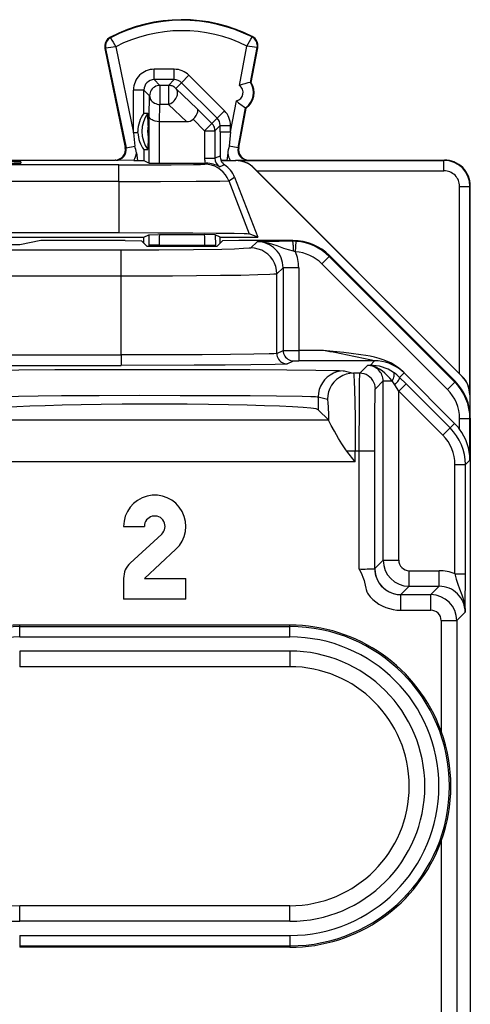
# Model space of a CAD drawing. Extents: x 0 to 420, y 0 to 297.
# Drawn here: x 340 to 348, y 150 to 168 of the extents above; entities that cross this region are included whole.
import ezdxf

# ---------------------------------------------------------------- set-up
doc = ezdxf.new("R2010")
doc.units = 0
doc.layers.get('0').update_dxf_attribs({"linetype": 'CONTINUOUS'})

msp = doc.modelspace()

# ---------------------------------------------------------------- linework, layer by layer
at = {"color": 7}
for p, q in [((341.41217, 168.125977), (341.406738, 168.136505)), ((344.133514, 168.139633), (344.138855, 168.150208)), ((341.314392, 167.921021), (341.302795, 167.918625)), ((341.302795, 167.918625), (341.694611, 166.012711)), ((341.314392, 167.921021), (341.707916, 166.00679)), ((341.512054, 167.952515), (341.852142, 166.298203)), ((343.890106, 167.205139), (344.0354, 167.965149)), ((344.105286, 167.265793), (344.23349, 167.936356)), ((344.116913, 167.26358), (344.245117, 167.934128)), ((344.23349, 167.936356), (344.245117, 167.934128)), ((342.637085, 167.519012), (342.252075, 167.519012)), ((342.252075, 167.319031), (342.252075, 167.519012)), ((342.637085, 167.319031), (342.637085, 167.519012)), ((342.252075, 167.319031), (342.362183, 167.208954)), ((342.637085, 167.319031), (342.252075, 167.319031)), ((342.526978, 167.208954), (342.637085, 167.319031)), ((342.778473, 167.260513), (342.91983, 167.401917)), ((343.603058, 166.718903), (342.91983, 167.401917)), ((341.852142, 166.298203), (341.852142, 167.119064)), ((342.052124, 167.119064), (341.852142, 167.119064)), ((342.052124, 166.672241), (342.052124, 167.119064)), ((342.052124, 167.119064), (342.162201, 167.008987)), ((342.526978, 167.208954), (342.362183, 167.208954)), ((342.362183, 167.208954), (342.362183, 166.84137)), ((342.526978, 167.208954), (342.526978, 166.84137)), ((342.668335, 167.150391), (342.778473, 167.260513)), ((342.668335, 167.150391), (343.079956, 166.759827)), ((343.4617, 166.577515), (342.778473, 167.260513)), ((344.105286, 167.265793), (344.116913, 167.26358)), ((342.151733, 166.618423), (342.162201, 167.008987)), ((342.353302, 166.509979), (342.362183, 166.84137)), ((342.526978, 166.84137), (342.362183, 166.84137)), ((342.526978, 166.84137), (342.876251, 166.509979)), ((343.079956, 166.759827), (343.36203, 166.477844)), ((343.720215, 166.316681), (343.833771, 166.910461)), ((343.864044, 166.004074), (344.011383, 166.774689)), ((343.877228, 166.009995), (344.02301, 166.772461)), ((344.011383, 166.774689), (344.02301, 166.772461)), ((342.052124, 166.672241), (342.127228, 166.672241)), ((342.135956, 166.433594), (342.127228, 166.672241)), ((342.151733, 165.713318), (342.151733, 166.618423)), ((342.999542, 166.557526), (343.220673, 166.336456)), ((343.36203, 166.477844), (343.4617, 166.577515)), ((343.4617, 166.577515), (343.603058, 166.718903)), ((342.135956, 166.433594), (342.135956, 166.211349)), ((342.351715, 165.711609), (342.351715, 166.509979)), ((342.352905, 166.509979), (342.351959, 166.509979)), ((342.876251, 166.509979), (342.353302, 166.509979)), ((343.220673, 166.336456), (343.36203, 166.477844)), ((343.420654, 166.336456), (343.520264, 166.436066)), ((343.520264, 166.316681), (343.520264, 166.436066)), ((343.520264, 166.436066), (343.720215, 166.436066)), ((343.720215, 166.316681), (343.720215, 166.436066)), ((341.852142, 166.298203), (341.87793, 166.041748)), ((341.937012, 166.298203), (341.852142, 166.298203)), ((341.937012, 166.298203), (341.936523, 166.322464)), ((342.135956, 166.211349), (342.127228, 165.972687)), ((343.220673, 166.336456), (343.220673, 165.808823)), ((343.220673, 166.336456), (343.420654, 166.336456)), ((343.420654, 166.336456), (343.420654, 165.808823)), ((343.520264, 166.316681), (343.520447, 165.846375)), ((343.520264, 166.316681), (343.720215, 166.316681)), ((343.720215, 166.316681), (343.69397, 166.036591)), ((341.707916, 166.00679), (341.694611, 166.012711)), ((341.707916, 166.00679), (341.87793, 166.041748)), ((343.864044, 166.004074), (343.69397, 166.036591)), ((343.864044, 166.004074), (343.877228, 166.009995)), ((341.907806, 165.908951), (341.92804, 165.764832)), ((342.052032, 165.972687), (342.051849, 165.763245)), ((342.052032, 165.972687), (342.127228, 165.972687)), ((343.220673, 165.808823), (343.420654, 165.808823)), ((343.520447, 165.846375), (343.420654, 165.808823)), ((343.665344, 165.904617), (343.647064, 165.764832)), ((341.570801, 165.678802), (332.751587, 165.678802)), ((339.212067, 165.772461), (341.498688, 165.772461)), ((339.685547, 165.735153), (339.684723, 165.711212)), ((341.511963, 165.766571), (341.498688, 165.772461)), ((341.857391, 165.764832), (341.511963, 165.766571)), ((341.570801, 165.358826), (341.570801, 165.678802)), ((341.857391, 165.764832), (341.92804, 165.764832)), ((341.92804, 165.764832), (342.051575, 165.763306)), ((342.051849, 165.763245), (342.151733, 165.713318)), ((342.151917, 165.713272), (342.351715, 165.711609)), ((342.351715, 165.711609), (343.232666, 165.711609)), ((343.21991, 165.692993), (343.249969, 165.711609)), ((343.232666, 165.711609), (343.249908, 165.711609)), ((343.606293, 165.678253), (343.515533, 165.638702)), ((343.535034, 165.761337), (343.817963, 165.761337)), ((343.535461, 165.761566), (343.539978, 165.763962)), ((343.647064, 165.764832), (343.539978, 165.763962)), ((343.647064, 165.764832), (343.715118, 165.764832)), ((343.715118, 165.764832), (343.819489, 165.764999)), ((343.819489, 165.764999), (343.817963, 165.761337)), ((343.953064, 165.765686), (344.060547, 165.766571)), ((343.953064, 165.765686), (347.829437, 165.765686)), ((344.060547, 165.766571), (344.0737, 165.772461)), ((344.0737, 165.772461), (347.836212, 165.772461)), ((344.172607, 165.617584), (344.171509, 165.614899)), ((348.178619, 161.607788), (344.171509, 165.614899)), ((344.224396, 165.565704), (344.172607, 165.617584)), ((347.829437, 165.765686), (347.836212, 165.772461)), ((347.829437, 165.565704), (347.829437, 165.765686)), ((343.68631, 165.373016), (343.796722, 165.441406)), ((343.796722, 165.441406), (344.243042, 164.284973)), ((348.129425, 161.66069), (344.224396, 165.565704)), ((344.224396, 165.565704), (347.829437, 165.565704)), ((341.570801, 165.358826), (339.421478, 165.358826)), ((341.570801, 165.358826), (341.570801, 164.374863)), ((343.68631, 165.373016), (344.079681, 164.353424)), ((348.129425, 161.66069), (348.129425, 165.265717)), ((348.129425, 165.265717), (348.329407, 165.265717)), ((348.329407, 165.265717), (348.336182, 165.272491)), ((348.329407, 161.256042), (348.329407, 165.265717)), ((348.336182, 160.808945), (348.336182, 165.272491)), ((339.161194, 164.284973), (342.048676, 164.284973)), ((339.418182, 164.374863), (341.570801, 164.374863)), ((342.048676, 164.284973), (342.14566, 164.33345)), ((342.048676, 164.17247), (342.048676, 164.284973)), ((342.14566, 164.33345), (342.144745, 164.136444)), ((342.14566, 164.33345), (342.351654, 164.336441)), ((342.351654, 164.336441), (343.220734, 164.336441)), ((343.426727, 164.33345), (343.220734, 164.336441)), ((343.523682, 164.284973), (343.426727, 164.33345)), ((343.426727, 164.33345), (343.427612, 164.136444)), ((343.523682, 164.17247), (343.523682, 164.284973)), ((343.523682, 164.284973), (344.243042, 164.284973)), ((344.243042, 164.284973), (344.079681, 164.353424)), ((339.661194, 164.141296), (339.161194, 164.141296)), ((340.068024, 164.222473), (339.661194, 164.141296)), ((341.693298, 164.222473), (340.068024, 164.222473)), ((341.693298, 164.222473), (342.003937, 164.217224)), ((342.106903, 164.114258), (342.003937, 164.217224)), ((342.106903, 164.114258), (343.465454, 164.114258)), ((342.144745, 164.136444), (342.144745, 164.114258)), ((342.344727, 164.136444), (342.144745, 164.136444)), ((342.344727, 164.136444), (342.344727, 164.114258)), ((342.344727, 164.136444), (343.227661, 164.136444)), ((343.227661, 164.114258), (343.227661, 164.136444)), ((343.227661, 164.136444), (343.427612, 164.136444)), ((343.427612, 164.114258), (343.427612, 164.136444)), ((343.465454, 164.114258), (343.568451, 164.217224)), ((343.879059, 164.222473), (343.568451, 164.217224)), ((344.921844, 164.222473), (343.879059, 164.222473)), ((344.112732, 164.08017), (344.232422, 164.19986)), ((344.914825, 164.208405), (344.921844, 164.222473)), ((344.985352, 164.205948), (344.914825, 164.208405)), ((344.971252, 164.006485), (344.985352, 164.205948)), ((341.613098, 164.037292), (332.70929, 164.037292)), ((341.613098, 163.537369), (341.613098, 164.037292)), ((344.971252, 164.006485), (344.933411, 164.01683)), ((345.621918, 163.915497), (345.480499, 163.774124)), ((345.621918, 163.915497), (345.628937, 163.929535)), ((348.036377, 161.500397), (345.621918, 163.915497)), ((348.043396, 161.514435), (345.628937, 163.929535)), ((347.894958, 161.359024), (345.480499, 163.774124)), ((341.613098, 163.537369), (332.70929, 163.537369)), ((341.613098, 162.020737), (341.613098, 163.537369)), ((344.61264, 163.580246), (344.73233, 163.699951)), ((344.61264, 162.048172), (344.61264, 163.580246)), ((345.032288, 163.699951), (344.73233, 163.699951)), ((344.73233, 163.699951), (344.73233, 162.108017)), ((345.032288, 163.699951), (345.032288, 162.108871)), ((337.988403, 162.020737), (341.613098, 162.020737)), ((341.613098, 162.020737), (341.613098, 161.82074)), ((344.61264, 162.048172), (344.73233, 162.108017)), ((344.732605, 162.108032), (345.032288, 162.108871)), ((345.032288, 162.108871), (345.032288, 161.908875)), ((345.511475, 162.108871), (345.032288, 162.108871)), ((337.988403, 161.82074), (341.613098, 161.82074)), ((344.812622, 161.848175), (344.932312, 161.90802)), ((344.932587, 161.908066), (345.032288, 161.908875)), ((346.494202, 161.908875), (345.032288, 161.908875)), ((346.358612, 161.81987), (346.207916, 161.669205)), ((346.406097, 161.82077), (346.358612, 161.81987)), ((346.406097, 161.82077), (346.494202, 161.908875)), ((345.908966, 161.713593), (346.086578, 161.669205)), ((346.207916, 161.669205), (346.086578, 161.669205)), ((346.975037, 161.589783), (347.059845, 161.674576)), ((347.041107, 161.696808), (348.034546, 160.70343)), ((347.059692, 161.675018), (347.041107, 161.696808)), ((348.129425, 161.66069), (348.181305, 161.608887)), ((346.6586, 161.519882), (346.507904, 161.369217)), ((346.6586, 158.069855), (346.6586, 161.519882)), ((346.6586, 161.519882), (346.83139, 161.519882)), ((346.958588, 161.3237), (346.883606, 161.448364)), ((346.958588, 161.3237), (347.099976, 161.465103)), ((347.099976, 161.465103), (346.975037, 161.589783)), ((347.099976, 161.465103), (347.948151, 160.61702)), ((348.036377, 161.500397), (347.894958, 161.359024)), ((348.036377, 161.500397), (348.043396, 161.514435)), ((348.181305, 161.608887), (348.178619, 161.607788)), ((346.958588, 158.069855), (346.958588, 161.3237)), ((346.958588, 161.3237), (347.806732, 160.475601)), ((348.329407, 161.256042), (348.325073, 161.254242)), ((348.325073, 161.254242), (348.325073, 160.956146)), ((345.409271, 161.213608), (345.409271, 160.966919)), ((345.409271, 161.213608), (345.586884, 161.16922)), ((345.611389, 160.764801), (345.409271, 160.966919)), ((345.611389, 160.764801), (338.91098, 160.764801)), ((345.614868, 160.755005), (345.611664, 160.764435)), ((347.948151, 160.61702), (348.034546, 160.70343)), ((348.329193, 160.793365), (348.129211, 160.793365)), ((348.129211, 160.593994), (348.129211, 160.793365)), ((348.329193, 160.793365), (348.336182, 160.807373)), ((348.329193, 159.998047), (348.329193, 160.793365)), ((348.336182, 160.807373), (348.336182, 146.822464)), ((347.806732, 160.475601), (347.948151, 160.61702)), ((346.121185, 160.169266), (345.960754, 160.169266)), ((346.121185, 159.965302), (345.960754, 160.169266)), ((346.121185, 159.965302), (346.121185, 160.169266)), ((346.19754, 160.169266), (346.121185, 160.169266)), ((346.497528, 160.169266), (346.19754, 160.169266)), ((346.19754, 157.901886), (346.19754, 160.169266)), ((346.497528, 157.908813), (346.497528, 160.169266)), ((346.121185, 159.965302), (338.401184, 159.965302)), ((348.241058, 159.909912), (348.329193, 159.998047)), ((348.041046, 157.809723), (348.041046, 159.909912)), ((348.041046, 159.909912), (348.241058, 159.909912)), ((348.241058, 157.809723), (348.241058, 159.909912)), ((341.661194, 158.722473), (342.061188, 158.722473)), ((342.396698, 158.575378), (341.790192, 158.016678)), ((342.061188, 157.722473), (342.667694, 158.281174)), ((346.497528, 157.908813), (346.6586, 158.069855)), ((346.6586, 158.069855), (346.958588, 158.069855)), ((347.158569, 157.56987), (347.158569, 157.869873)), ((347.158569, 157.869873), (347.736755, 157.869873)), ((347.736755, 157.56987), (347.736755, 157.869873)), ((341.661194, 157.722473), (341.661194, 157.322479)), ((342.061188, 157.722473), (342.861176, 157.722473)), ((342.861176, 157.322479), (342.861176, 157.722473)), ((348.041046, 157.809723), (348.241058, 157.809723)), ((346.997528, 157.408829), (347.158569, 157.56987)), ((347.158569, 157.56987), (347.736755, 157.56987)), ((347.736755, 157.56987), (347.575684, 157.408829)), ((342.861176, 157.322479), (341.661194, 157.322479)), ((346.997528, 157.408829), (347.575684, 157.408829)), ((346.997528, 157.108841), (346.997528, 157.408829)), ((347.575684, 157.108841), (347.575684, 157.408829)), ((346.997528, 157.108841), (347.575684, 157.108841)), ((347.775665, 156.908844), (348.075653, 156.908844)), ((347.775665, 156.908844), (347.775665, 154.778763)), ((348.236725, 157.069885), (348.075653, 156.908844)), ((348.075653, 156.908844), (348.075653, 147.185913)), ((339.661194, 156.794495), (339.661194, 156.822479)), ((344.861176, 156.822479), (339.661194, 156.822479)), ((339.661194, 156.594513), (339.661194, 156.794495)), ((339.661194, 156.794495), (344.861176, 156.794495)), ((344.861176, 156.794495), (344.861176, 156.822479)), ((344.861176, 156.594513), (344.861176, 156.794495)), ((339.661194, 156.594513), (344.861176, 156.594513)), ((344.861176, 156.322479), (339.661194, 156.322479)), ((339.661194, 156.322479), (339.661194, 156.022476)), ((344.861176, 156.322479), (344.861176, 156.022476)), ((344.861176, 156.022476), (339.661194, 156.022476)), ((347.775665, 152.666199), (347.775665, 147.185913)), ((339.661194, 151.122482), (339.661194, 151.422485)), ((344.861176, 151.422485), (339.661194, 151.422485)), ((344.861176, 151.122482), (344.861176, 151.422485)), ((344.861176, 151.122482), (339.661194, 151.122482)), ((339.661194, 150.850433), (344.861176, 150.850433)), ((339.661194, 150.850433), (339.661194, 150.650467)), ((344.861176, 150.850433), (344.861176, 150.650467)), ((339.661194, 150.650467), (344.861176, 150.650467)), ((339.661194, 150.650467), (339.661194, 150.622482)), ((344.861176, 150.650467), (344.861176, 150.622482)), ((344.861176, 150.622482), (339.661194, 150.622482))]:
    msp.add_line(p, q, dxfattribs=at)
for points in [[(342.362183, 167.208954), (342.33374, 167.206909), (342.305847, 167.200836), (342.279114, 167.190857), (342.254089, 167.177185), (342.231262, 167.160095), (342.21106, 167.139923), (342.19397, 167.117096), (342.180298, 167.092041), (342.170288, 167.065308), (342.164246, 167.037445), (342.162231, 167.009003)], [(342.668335, 167.150391), (342.655518, 167.16217), (342.641602, 167.172791), (342.626953, 167.182159), (342.61145, 167.190216), (342.595337, 167.196869), (342.578735, 167.202118), (342.561646, 167.205902), (342.544434, 167.208191), (342.526978, 167.208954)], [(342.526978, 166.84137), (342.550659, 166.850342), (342.573853, 166.862305), (342.59613, 166.876984), (342.617188, 166.894135), (342.636536, 166.913422), (342.653809, 166.934509), (342.668762, 166.95697), (342.68103, 166.980408), (342.69043, 167.004395), (342.696777, 167.028442), (342.699951, 167.052155), (342.699951, 167.075043), (342.696655, 167.09671), (342.690186, 167.11673), (342.680664, 167.134735), (342.668335, 167.150391)], [(342.162231, 167.009003), (342.16449, 166.98526), (342.170776, 166.962036), (342.180847, 166.939758), (342.19458, 166.918854), (342.211731, 166.89975), (342.231873, 166.882874), (342.254639, 166.86853), (342.279541, 166.856995), (342.306152, 166.848541), (342.333862, 166.843292), (342.362183, 166.84137)], [(342.999542, 166.557526), (343.030457, 166.592484), (343.056427, 166.628998), (343.07605, 166.665451), (343.088013, 166.700012), (343.091187, 166.72403), (343.088501, 166.744385), (343.079956, 166.759827)], [(342.351715, 166.509979), (342.308228, 166.512955), (342.267059, 166.52095), (342.229553, 166.533707), (342.210693, 166.542877), (342.193909, 166.553345), (342.175354, 166.569046), (342.161865, 166.586151), (342.153961, 166.604065), (342.151733, 166.618423)], [(343.420654, 166.336456), (343.419861, 166.353882), (343.417603, 166.371185), (343.413818, 166.388214), (343.408569, 166.404846), (343.401855, 166.420959), (343.393799, 166.436432), (343.384399, 166.451141), (343.373779, 166.464996), (343.362061, 166.477875)], [(341.570801, 165.678802), (342.574768, 165.681763), (343.006409, 165.686096), (343.139282, 165.688736), (343.209351, 165.691544), (343.218201, 165.692505), (343.21991, 165.692993)], [(343.686279, 165.373016), (343.658203, 165.433533), (343.622192, 165.489777), (343.579102, 165.540741), (343.529541, 165.58548), (343.474548, 165.62326), (343.414978, 165.653351), (343.351929, 165.675232), (343.286499, 165.688507), (343.21991, 165.692993)], [(341.570801, 165.358826), (342.373352, 165.359894), (343.056763, 165.362976), (343.516998, 165.367569), (343.68631, 165.373016)], [(341.570801, 164.374863), (342.317596, 164.373871), (342.996674, 164.370987), (343.446533, 164.367523), (343.789185, 164.363205), (343.982819, 164.359009), (344.041443, 164.356812), (344.073639, 164.354553), (344.079681, 164.353424)], [(344.933411, 164.01683), (344.839142, 164.041824), (344.748779, 164.070908), (344.617218, 164.118744), (344.537567, 164.146683), (344.454163, 164.171265), (344.410095, 164.181549), (344.351044, 164.191925), (344.291779, 164.198105), (344.232422, 164.19986)], [(344.933411, 164.016815), (344.933105, 164.044098), (344.932434, 164.07074), (344.931396, 164.096161), (344.930115, 164.119965), (344.928467, 164.141663), (344.926636, 164.160828), (344.924561, 164.177124), (344.922302, 164.190247), (344.919922, 164.199951), (344.917358, 164.206024), (344.914795, 164.208405)], [(344.112732, 164.08017), (344.111053, 164.079178), (344.103851, 164.077179), (344.07663, 164.073502), (343.969086, 164.06633), (343.793823, 164.059601), (343.555756, 164.053467), (343.00946, 164.044739), (342.340576, 164.039185), (341.613098, 164.037292)], [(344.612671, 163.580231), (344.607544, 163.651398), (344.592407, 163.721069), (344.567444, 163.787872), (344.533203, 163.850494), (344.490479, 163.907562), (344.440063, 163.958008), (344.382935, 164.000763), (344.320374, 164.034943), (344.25354, 164.059875), (344.183838, 164.075043), (344.112732, 164.08017)], [(344.61264, 163.580246), (344.610992, 163.579376), (344.604187, 163.577652), (344.555817, 163.572525), (344.479706, 163.568146), (344.243988, 163.560043), (343.918457, 163.553085), (343.523956, 163.547379), (342.604706, 163.539825), (341.613098, 163.537369)], [(344.61264, 162.048172), (344.610962, 162.047607), (344.604004, 162.046478), (344.554321, 162.043152), (344.463226, 162.039948), (344.17099, 162.034058), (343.720886, 162.028793), (343.171661, 162.024811), (342.411163, 162.021744), (341.613098, 162.020737)], [(344.612671, 162.048187), (344.614685, 162.019714), (344.620728, 161.991852), (344.630737, 161.965118), (344.644409, 161.940063), (344.661499, 161.917206), (344.681641, 161.897034), (344.704529, 161.879944), (344.729553, 161.866272), (344.756287, 161.856293), (344.78418, 161.85022), (344.812622, 161.848175)], [(344.7323, 162.108002), (344.734375, 162.079559), (344.740479, 162.051666), (344.750427, 162.024933), (344.764099, 161.999908), (344.781189, 161.977051), (344.801392, 161.956879), (344.824219, 161.939789), (344.849243, 161.926117), (344.875977, 161.916138), (344.90387, 161.910065), (344.932312, 161.90802)], [(347.041107, 161.696808), (346.990173, 161.743835), (346.935516, 161.786942), (346.877594, 161.825897), (346.817017, 161.86058), (346.739532, 161.897507), (346.660706, 161.928146), (346.58197, 161.953247), (346.49469, 161.97612), (346.409302, 161.99472), (346.325806, 162.010284), (346.230072, 162.025772), (346.041016, 162.051529), (345.903748, 162.067734), (345.629791, 162.096878), (345.511475, 162.108871)], [(344.812622, 161.848175), (344.810303, 161.847504), (344.800079, 161.846146), (344.724518, 161.842133), (344.582001, 161.838242), (344.110504, 161.831207), (343.614166, 161.826874), (343.021545, 161.823593), (341.613098, 161.82074)], [(347.059814, 161.674591), (347.008362, 161.72171), (346.953003, 161.764191), (346.894165, 161.801697), (346.832275, 161.833923), (346.767822, 161.860626), (346.701233, 161.881622), (346.633057, 161.896729), (346.563904, 161.905853), (346.494202, 161.908905)], [(338.613403, 161.713593), (338.625763, 161.715317), (338.682709, 161.71875), (338.782043, 161.722107), (339.102783, 161.728439), (339.643005, 161.73468), (340.340637, 161.739563), (341.146881, 161.742813), (342.019073, 161.744263), (343.089996, 161.7435), (344.089081, 161.740051), (344.802917, 161.735336), (345.363953, 161.729248), (345.706909, 161.722992), (345.817627, 161.719635), (345.885956, 161.716217), (345.908966, 161.713593)], [(345.908936, 161.713593), (345.837891, 161.708466), (345.768188, 161.693298), (345.701416, 161.668365), (345.638855, 161.634155), (345.581787, 161.5914), (345.531372, 161.540985), (345.488647, 161.483856), (345.454468, 161.421265), (345.429565, 161.354431), (345.414368, 161.28476), (345.409302, 161.213593)], [(346.086548, 161.66922), (346.015503, 161.664093), (345.945801, 161.648895), (345.879028, 161.623962), (345.816467, 161.589783), (345.759399, 161.547028), (345.708984, 161.496582), (345.66626, 161.439484), (345.63208, 161.376892), (345.607178, 161.310059), (345.59198, 161.240356), (345.586914, 161.16922)], [(346.086578, 161.669205), (346.087158, 161.668777), (346.088348, 161.666641), (346.091827, 161.650223), (346.095215, 161.619324), (346.101532, 161.518402), (346.108032, 161.341919), (346.113251, 161.121246), (346.11792, 160.801758), (346.121185, 160.169266)], [(346.19754, 160.169266), (346.200104, 161.151352), (346.203339, 161.511627), (346.206329, 161.649445), (346.207397, 161.66655), (346.207764, 161.668762), (346.207855, 161.669098), (346.207916, 161.669205)], [(346.507935, 161.369232), (346.504883, 161.411896), (346.495728, 161.453735), (346.480774, 161.493835), (346.460266, 161.531403), (346.434631, 161.565643), (346.404358, 161.595917), (346.370117, 161.621582), (346.33252, 161.64209), (346.292419, 161.657043), (346.25061, 161.666138), (346.207886, 161.66922)], [(346.83139, 161.519882), (346.78653, 161.575562), (346.738281, 161.626511), (346.688202, 161.67308), (346.636841, 161.715179), (346.589996, 161.748016), (346.540802, 161.775909), (346.489319, 161.797562)], [(346.831421, 161.519867), (346.844238, 161.5448), (346.855042, 161.569214), (346.863525, 161.59256), (346.869385, 161.614319), (346.872742, 161.634064), (346.873352, 161.651398), (346.871216, 161.665863), (346.866455, 161.677246), (346.859131, 161.685242)], [(346.883606, 161.448364), (346.903564, 161.470367), (346.921875, 161.491852), (346.93811, 161.512329), (346.951904, 161.531311), (346.962891, 161.548309), (346.970825, 161.562988), (346.975586, 161.574982), (346.97699, 161.583954), (346.975037, 161.589783)], [(339.113098, 161.213608), (339.12616, 161.215607), (339.188538, 161.219513), (339.297058, 161.223282), (339.635956, 161.230103), (340.018097, 161.234863), (340.468445, 161.238678), (341.192474, 161.242462), (341.96521, 161.244202), (342.751038, 161.243958), (343.517151, 161.241699), (344.09671, 161.238373), (344.607971, 161.233749), (345.096863, 161.226364), (345.264984, 161.222092), (345.356812, 161.218384), (345.386322, 161.216492), (345.409271, 161.213608)], [(346.497528, 160.169266), (346.500122, 160.958786), (346.503204, 161.235214), (346.505035, 161.319351), (346.506927, 161.362991), (346.507599, 161.368301), (346.507812, 161.369049), (346.507904, 161.369217)], [(345.409302, 160.966919), (345.366577, 160.981537), (345.268616, 160.995819), (345.117065, 161.009491), (344.914673, 161.022369), (344.665039, 161.03418), (344.372498, 161.044708), (344.042419, 161.053802), (343.680603, 161.061279), (343.293518, 161.067017), (342.888062, 161.070892), (342.471436, 161.072845), (342.051025, 161.072845), (341.634399, 161.070892), (341.228882, 161.067017), (340.841797, 161.061279), (340.47998, 161.053802), (340.149902, 161.044708), (339.857422, 161.03418), (339.607727, 161.022369), (339.405334, 161.009491), (339.253784, 160.995819), (339.155762, 160.981537), (339.113159, 160.966919)], [(345.614868, 160.754974), (345.61261, 160.835999), (345.610046, 160.90979), (345.607239, 160.975555), (345.604187, 161.032623), (345.600952, 161.080353), (345.597595, 161.118225), (345.594116, 161.145844), (345.590515, 161.162903), (345.586914, 161.16922)], [(345.960754, 160.169266), (345.939758, 160.197174), (345.90094, 160.253067), (345.865173, 160.308197), (345.799194, 160.416321), (345.720856, 160.551758), (345.658966, 160.662918), (345.630432, 160.717316), (345.621094, 160.737305), (345.614868, 160.755005)], [(346.19754, 157.901886), (346.232605, 157.830917), (346.248352, 157.7966), (346.268585, 157.747375), (346.290833, 157.679276), (346.298798, 157.64772), (346.310883, 157.588608), (346.322632, 157.532837), (346.330322, 157.505402), (346.346252, 157.463974), (346.358246, 157.440277), (346.372772, 157.416229), (346.390106, 157.391785), (346.410278, 157.36705), (346.433319, 157.342148), (346.458984, 157.317322), (346.516754, 157.269409), (346.577576, 157.227905), (346.641998, 157.192169), (346.709412, 157.162506), (346.779266, 157.139191), (346.850983, 157.122375), (346.92392, 157.112228), (346.997528, 157.108841)], [(346.497559, 157.908813), (346.502686, 157.837677), (346.517822, 157.767975), (346.542725, 157.701141), (346.576904, 157.638519), (346.61969, 157.58139), (346.670166, 157.530975), (346.727234, 157.48822), (346.789795, 157.45401), (346.856689, 157.429108), (346.926392, 157.41391), (346.997559, 157.408844)], [(348.041046, 157.809723), (348.065735, 157.708862), (348.095459, 157.612671), (348.128174, 157.521759), (348.171356, 157.405685), (348.190643, 157.348389), (348.204193, 157.302414), (348.215698, 157.256287), (348.227386, 157.194397), (348.234497, 157.132202), (348.236725, 157.069885)]]:
    msp.add_lwpolyline(points, dxfattribs=at)
for centre, radius, start, end in [((342.786194, 165.472473), 3, 63.19901, 117.375571), ((342.786194, 165.472473), 2.988157, 63.19901, 117.375571), ((342.786194, 165.472473), 2.788187, 63.381922, 117.191935), ((341.498688, 167.958893), 0.2, 117.375571, 191.616849), ((341.498688, 167.958893), 0.188157, 117.375571, 191.616849), ((343.898163, 169.474854), 2.829386, 208.48508, 212.537896), ((341.473297, 169.555374), 3.0146, 328.173432, 331.974313), ((344.048676, 167.97168), 0.188157, 349.175815, 63.19901), ((344.048676, 167.97168), 0.2, 349.175815, 63.19901), ((341.918396, 164.565613), 3.410524, 96.84125, 100.197127), ((343.712158, 164.843536), 3.137552, 80.434603, 84.087948), ((342.252075, 167.119095), 0.39991, 89.996041, 180.003902), ((342.637085, 167.119064), 0.399938, 45.010441, 90.002461), ((342.251984, 167.119171), 0.199864, 89.970694, 180.029283), ((342.637146, 167.119125), 0.199907, 45.013894, 90.024885), ((343.800537, 167.06955), 0.162501, 281.796274, 56.561606), ((344.303192, 166.138611), 1.144165, 99.976266, 111.17212), ((343.800476, 167.06955), 0.362533, 305.578214, 32.775134), ((343.812134, 167.067322), 0.3625, 305.572996, 32.778634), ((344.611176, 167.74942), 1.144214, 227.179786, 238.375177), ((342.519531, 166.324982), 0.582843, 143.426924, 180.247412), ((342.614746, 166.322464), 0.600001, 144.340994, 215.659019), ((342.882751, 166.679138), 0.168923, 267.805902, 313.842224), ((343.320343, 166.436157), 0.199907, 359.975093, 45.003553), ((343.320282, 166.436081), 0.399938, 359.997458, 45.006992), ((342.623596, 166.322464), 0.500127, 167.163347, 192.83709), ((342.518921, 166.319458), 0.582144, 182.091822, 216.54566), ((341.498718, 165.972443), 0.199976, 269.992457, 11.615235), ((341.512085, 165.966507), 0.199929, 269.965758, 11.626173), ((341.007263, 165.775223), 0.910472, 8.446474, 17.019682), ((344.539215, 165.783356), 0.882303, 163.322172, 172.100399), ((344.060425, 165.966507), 0.19993, 169.166997, 270.03352), ((344.073669, 165.972443), 0.199976, 169.177488, 270.007333), ((341.512054, 165.966507), 0.399912, 329.714398, 351.725054), ((343.620605, 165.808823), 0.399943, 179.999923, 194.068709), ((343.620544, 165.808807), 0.199914, 179.993831, 238.307681), ((343.720184, 165.850235), 0.199801, 181.106923, 205.581772), ((344.060425, 165.966507), 0.399913, 188.903133, 210.285559), ((339.39624, 151.720856), 14.017811, 88.818243, 90.450003), ((339.422302, 177.540741), 11.832931, 269.57141, 271.269682), ((343.249481, 165.189941), 0.521693, 59.338607, 89.948038), ((343.716797, 165.845093), 0.200128, 204.742287, 236.483269), ((343.330292, 165.261383), 0.49994, 21.103886, 56.492939), ((343.817963, 165.261353), 0.49998, 44.999943, 90.000003), ((343.821198, 165.26062), 0.50439, 81.752201, 90.193802), ((343.815857, 165.262527), 0.503301, 44.862745, 81.121105), ((343.958618, 165.411469), 0.354295, 90.900672, 100.583292), ((347.829407, 165.265686), 0.499994, 0.001537, 89.998445), ((347.836212, 165.272491), 0.499972, 359.998993, 90.000979), ((347.829437, 165.265717), 0.299983, 359.999003, 90.00089), ((344.24762, 164.188293), 1.902908, 175.547036, 181.560557), ((341.324768, 164.188293), 1.902908, 358.43943, 4.452946), ((344.232574, 163.700104), 0.499751, 359.980834, 90.019148), ((344.941711, 134.752487), 29.455894, 90.052301, 91.379783), ((344.921844, 163.222641), 0.999828, 44.992351, 90.000549), ((344.914825, 163.208557), 0.999893, 44.993584, 85.95524), ((344.2323, 163.699951), 0.799985, 359.99929, 22.530059), ((344.914856, 163.208618), 0.799858, 44.992228, 85.956947), ((328.365326, 74.944931), 88.833949, 78.224524, 78.871357), ((346.358582, 161.427155), 0.392748, 70.561994, 89.99835), ((346.358643, 161.519928), 0.299949, 359.992665, 90.007318), ((346.404816, 161.655701), 0.165095, 59.217966, 89.550057), ((346.416077, 161.029434), 0.791413, 55.959132, 90.721387), ((346.415619, 161.028503), 0.792442, 45.095853, 55.970976), ((346.47168, 161.202789), 0.479557, 30.800113, 41.39584), ((347.329163, 160.793365), 1.000034, 0.000602, 44.992587), ((347.336121, 160.807404), 1.000059, 359.998137, 44.990494), ((347.825073, 161.254242), 0.49998, 359.999976, 45.000035), ((347.827026, 161.252563), 0.502446, 0.396927, 45.164797), ((347.329163, 160.793396), 0.800045, 359.998104, 44.990569), ((347.327545, 159.996368), 0.999898, 36.704211, 45.002173), ((347.241058, 159.909912), 0.999977, 0.00049, 45.001914), ((347.325775, 159.992584), 1.003506, 0.312195, 36.816933), ((347.241089, 159.909927), 0.799969, 359.999369, 45.001699), ((342.2612, 158.722473), 0.6, 312.650161, 179.999991), ((342.2612, 158.722473), 0.2, 312.650161, 179.999991), ((347.1586, 158.069885), 0.500006, 180.002809, 269.997177), ((347.158569, 158.069855), 0.199989, 179.999008, 270.000974), ((342.061188, 157.722473), 0.4, 132.650156, 179.999991), ((346.279083, 161.940125), 4.038279, 268.843435, 273.098827), ((346.997498, 157.908798), 0.499976, 179.999472, 270.000633), ((347.736755, 157.06987), 0.799996, 67.642075, 90.000173), ((288.864899, 157.786438), 59.376131, 359.308545, 0.02247), ((347.736786, 157.069931), 0.499938, 359.9952, 90.004777), ((347.575653, 156.908813), 0.500006, 0.002805, 89.997175), ((347.575684, 156.908844), 0.199989, 359.999009, 90.000972), ((339.661194, 153.722473), 3.1, 89.999989, 127.571855), ((339.661194, 153.722473), 3.072011, 89.999989, 127.571855), ((344.861176, 153.722473), 3.072011, 269.999991, 89.999989), ((344.861176, 153.722473), 3.1, 19.921787, 89.999989), ((339.661194, 153.722473), 2.872041, 89.999989, 127.571855), ((344.861176, 153.722473), 2.872041, 269.999984, 89.999982), ((344.861176, 153.722473), 2.6, 270.000004, 89.999996), ((344.861176, 153.722473), 2.3, 270.000004, 90.000003), ((344.880066, 153.722473), 3.082121, 339.958692, 20.041267), ((339.661194, 153.722473), 2.3, 209.72364, 270.000004), ((344.861176, 153.722473), 3.1, 269.999991, 340.078193), ((339.661194, 153.722473), 2.6, 219.715127, 270.000004)]:
    msp.add_arc(centre, radius, start, end, dxfattribs=at)

doc.saveas('drawing.dxf')
